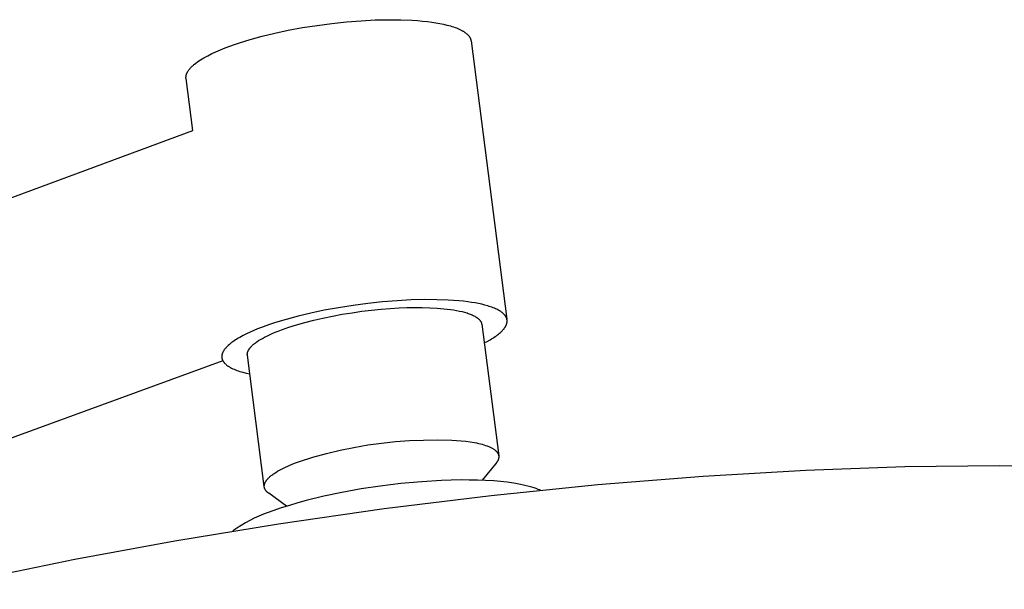
# Model space of a CAD drawing. Units: millimetres. Extents: x -600 to 458, y -1590 to 1598.
# Drawn here: x -315 to -216, y -199 to -142 of the extents above; entities that cross this region are included whole.
import ezdxf

# ---------------------------------------------------------------- set-up
doc = ezdxf.new("R2010")
doc.units = ezdxf.units.MM
doc.header["$MEASUREMENT"] = 0
doc.layers.add('Default', color=7, linetype='Continuous', true_color=0x000000)

msp = doc.modelspace()

# ---------------------------------------------------------------- linework, layer by layer
at = {"layer": 'Default', "color": 7, "true_color": 0xffffff}
for p, q in [((-285.061, -142.114), (-283.569, -141.917)), ((-283.569, -141.917), (-282.08, -141.76)), ((-282.08, -141.76), (-280.619, -141.645)), ((-280.619, -141.645), (-279.208, -141.572)), ((-279.208, -141.572), (-277.867, -141.541)), ((-277.867, -141.541), (-276.612, -141.55)), ((-276.612, -141.55), (-275.456, -141.597)), ((-275.456, -141.597), (-274.918, -141.633)), ((-274.918, -141.633), (-274.408, -141.677)), ((-274.408, -141.677), (-273.926, -141.729)), ((-273.926, -141.729), (-273.473, -141.787)), ((-273.473, -141.787), (-273.071, -141.848)), ((-273.071, -141.848), (-272.681, -141.917)), ((-272.681, -141.917), (-272.305, -141.994)), ((-272.305, -141.994), (-271.946, -142.078)), ((-271.946, -142.078), (-271.773, -142.123)), ((-290.61, -143.211), (-289.326, -142.901)), ((-289.326, -142.901), (-287.961, -142.611)), ((-287.961, -142.611), (-286.533, -142.346)), ((-286.533, -142.346), (-285.061, -142.114)), ((-271.773, -142.123), (-271.605, -142.17)), ((-271.605, -142.17), (-271.442, -142.219)), ((-271.442, -142.219), (-271.284, -142.271)), ((-271.284, -142.271), (-271.131, -142.324)), ((-271.131, -142.324), (-270.984, -142.379)), ((-270.984, -142.379), (-270.843, -142.436)), ((-270.843, -142.436), (-270.708, -142.495)), ((-270.708, -142.495), (-270.58, -142.556)), ((-270.58, -142.556), (-270.458, -142.618)), ((-270.458, -142.618), (-270.399, -142.651)), ((-270.399, -142.651), (-270.342, -142.683)), ((-270.342, -142.683), (-270.287, -142.716)), ((-270.287, -142.716), (-270.234, -142.75)), ((-270.234, -142.75), (-270.182, -142.784)), ((-270.182, -142.784), (-270.132, -142.818)), ((-270.132, -142.818), (-270.084, -142.853)), ((-270.084, -142.853), (-270.038, -142.888)), ((-270.038, -142.888), (-269.994, -142.924)), ((-269.994, -142.924), (-269.951, -142.96)), ((-269.951, -142.96), (-269.91, -142.997)), ((-269.91, -142.997), (-269.872, -143.034)), ((-269.872, -143.034), (-269.835, -143.071)), ((-269.835, -143.071), (-269.8, -143.109)), ((-293.86, -144.207), (-293.386, -144.038)), ((-293.386, -144.038), (-292.885, -143.87)), ((-292.885, -143.87), (-291.799, -143.536)), ((-291.799, -143.536), (-290.61, -143.211)), ((-269.8, -143.109), (-269.767, -143.147)), ((-269.767, -143.147), (-269.751, -143.166)), ((-269.751, -143.166), (-269.736, -143.186)), ((-269.736, -143.186), (-269.721, -143.205)), ((-269.721, -143.205), (-269.707, -143.225)), ((-269.707, -143.225), (-269.693, -143.244)), ((-269.693, -143.244), (-269.68, -143.264)), ((-269.68, -143.264), (-269.667, -143.284)), ((-269.667, -143.284), (-269.655, -143.304)), ((-269.655, -143.304), (-269.643, -143.324)), ((-269.643, -143.324), (-269.632, -143.344)), ((-269.632, -143.344), (-269.621, -143.364)), ((-269.621, -143.364), (-269.611, -143.384)), ((-269.611, -143.384), (-269.602, -143.405)), ((-269.602, -143.405), (-269.592, -143.425)), ((-269.592, -143.425), (-269.584, -143.446)), ((-269.584, -143.446), (-269.575, -143.466)), ((-269.575, -143.466), (-269.568, -143.487)), ((-269.568, -143.487), (-269.561, -143.508)), ((-269.561, -143.508), (-269.554, -143.529)), ((-269.554, -143.529), (-269.548, -143.55)), ((-269.548, -143.55), (-269.542, -143.571)), ((-269.542, -143.571), (-269.537, -143.592)), ((-269.537, -143.592), (-269.533, -143.613)), ((-269.533, -143.613), (-269.528, -143.634)), ((-269.528, -143.634), (-269.525, -143.656)), ((-269.525, -143.656), (-269.522, -143.677)), ((-269.522, -143.677), (-265.894, -171.785)), ((-296.088, -145.174), (-295.684, -144.97)), ((-295.684, -144.97), (-295.257, -144.771)), ((-295.257, -144.771), (-294.808, -144.577)), ((-294.808, -144.577), (-294.342, -144.389)), ((-294.342, -144.389), (-293.86, -144.207)), ((-297.478, -146.075), (-297.413, -146.021)), ((-297.413, -146.021), (-297.276, -145.914)), ((-297.276, -145.914), (-297.131, -145.806)), ((-297.131, -145.806), (-296.976, -145.7)), ((-296.976, -145.7), (-296.814, -145.593)), ((-296.814, -145.593), (-296.644, -145.487)), ((-296.644, -145.487), (-296.466, -145.382)), ((-296.466, -145.382), (-296.281, -145.278)), ((-296.281, -145.278), (-296.088, -145.174)), ((-298.234, -147.06), (-298.225, -147.034)), ((-298.225, -147.034), (-298.215, -147.008)), ((-298.215, -147.008), (-298.205, -146.982)), ((-298.205, -146.982), (-298.195, -146.956)), ((-298.195, -146.956), (-298.183, -146.93)), ((-298.183, -146.93), (-298.171, -146.904)), ((-298.171, -146.904), (-298.159, -146.878)), ((-298.159, -146.878), (-298.145, -146.851)), ((-298.145, -146.851), (-298.131, -146.825)), ((-298.131, -146.825), (-298.116, -146.799)), ((-298.116, -146.799), (-298.101, -146.772)), ((-298.101, -146.772), (-298.068, -146.719)), ((-298.068, -146.719), (-298.033, -146.666)), ((-298.033, -146.666), (-297.995, -146.613)), ((-297.995, -146.613), (-297.955, -146.559)), ((-297.955, -146.559), (-297.911, -146.506)), ((-297.911, -146.506), (-297.866, -146.452)), ((-297.866, -146.452), (-297.818, -146.398)), ((-297.818, -146.398), (-297.767, -146.345)), ((-297.767, -146.345), (-297.714, -146.291)), ((-297.714, -146.291), (-297.659, -146.237)), ((-297.659, -146.237), (-297.601, -146.183)), ((-297.601, -146.183), (-297.54, -146.129)), ((-297.54, -146.129), (-297.478, -146.075)), ((-298.285, -147.365), (-298.284, -147.34)), ((-298.285, -147.39), (-298.285, -147.365)), ((-298.284, -147.415), (-298.285, -147.39)), ((-298.284, -147.34), (-298.283, -147.315)), ((-298.283, -147.44), (-298.284, -147.415)), ((-298.283, -147.315), (-298.281, -147.29)), ((-298.28, -147.464), (-298.283, -147.44)), ((-298.281, -147.29), (-298.279, -147.265)), ((-298.278, -147.489), (-298.28, -147.464)), ((-298.279, -147.265), (-298.275, -147.239)), ((-297.607, -152.713), (-298.278, -147.489)), ((-298.275, -147.239), (-298.272, -147.214)), ((-298.272, -147.214), (-298.267, -147.189)), ((-298.267, -147.189), (-298.262, -147.163)), ((-298.262, -147.163), (-298.256, -147.137)), ((-298.256, -147.137), (-298.249, -147.112)), ((-298.249, -147.112), (-298.242, -147.086)), ((-298.242, -147.086), (-298.234, -147.06)), ((-444.186, -207), (-297.607, -152.713)), ((-275.567, -169.833), (-276.979, -169.909)), ((-274.225, -169.798), (-275.567, -169.833)), ((-272.97, -169.803), (-274.225, -169.798)), ((-271.814, -169.845), (-272.97, -169.803)), ((-271.276, -169.879), (-271.814, -169.845)), ((-270.766, -169.92), (-271.276, -169.879)), ((-284.327, -170.874), (-285.693, -171.162)), ((-282.897, -170.612), (-284.327, -170.874)), ((-281.424, -170.381), (-282.897, -170.612)), ((-279.931, -170.184), (-281.424, -170.381)), ((-280.53, -170.979), (-279.551, -170.862)), ((-278.441, -170.026), (-279.931, -170.184)), ((-279.551, -170.862), (-278.593, -170.766)), ((-278.593, -170.766), (-277.666, -170.692)), ((-276.979, -169.909), (-278.441, -170.026)), ((-277.666, -170.692), (-276.776, -170.639)), ((-276.776, -170.639), (-275.995, -170.608)), ((-275.995, -170.608), (-275.215, -170.593)), ((-275.215, -170.593), (-274.443, -170.594)), ((-274.443, -170.594), (-273.686, -170.614)), ((-273.686, -170.614), (-272.953, -170.653)), ((-272.953, -170.653), (-272.252, -170.712)), ((-272.252, -170.712), (-271.917, -170.749)), ((-271.917, -170.749), (-271.592, -170.791)), ((-271.592, -170.791), (-271.279, -170.838)), ((-271.279, -170.838), (-270.979, -170.891)), ((-270.979, -170.891), (-270.693, -170.948)), ((-270.284, -169.969), (-270.766, -169.92)), ((-269.831, -170.024), (-270.284, -169.969)), ((-269.467, -170.076), (-269.831, -170.024)), ((-269.113, -170.135), (-269.467, -170.076)), ((-268.771, -170.199), (-269.113, -170.135)), ((-268.441, -170.27), (-268.771, -170.199)), ((-268.126, -170.347), (-268.441, -170.27)), ((-267.826, -170.431), (-268.126, -170.347)), ((-267.682, -170.475), (-267.826, -170.431)), ((-267.543, -170.521), (-267.682, -170.475)), ((-267.409, -170.568), (-267.543, -170.521)), ((-267.279, -170.617), (-267.409, -170.568)), ((-267.154, -170.668), (-267.279, -170.617)), ((-267.034, -170.72), (-267.154, -170.668)), ((-266.919, -170.773), (-267.034, -170.72)), ((-266.809, -170.828), (-266.919, -170.773)), ((-266.705, -170.885), (-266.809, -170.828)), ((-266.655, -170.914), (-266.705, -170.885)), ((-288.17, -171.789), (-289.256, -172.118)), ((-286.979, -171.468), (-288.17, -171.789)), ((-285.693, -171.162), (-286.979, -171.468)), ((-286.287, -172.102), (-285.396, -171.874)), ((-285.396, -171.874), (-284.463, -171.659)), ((-284.463, -171.659), (-283.499, -171.46)), ((-283.499, -171.46), (-282.515, -171.28)), ((-282.515, -171.28), (-281.522, -171.119)), ((-281.522, -171.119), (-280.53, -170.979)), ((-270.693, -170.948), (-270.421, -171.009)), ((-270.421, -171.009), (-270.165, -171.076)), ((-270.165, -171.076), (-270.043, -171.111)), ((-270.043, -171.111), (-269.925, -171.147)), ((-269.925, -171.147), (-269.811, -171.185)), ((-269.811, -171.185), (-269.702, -171.223)), ((-269.702, -171.223), (-269.597, -171.262)), ((-269.597, -171.262), (-269.496, -171.303)), ((-269.496, -171.303), (-269.4, -171.344)), ((-269.4, -171.344), (-269.308, -171.387)), ((-269.308, -171.387), (-269.22, -171.43)), ((-269.22, -171.43), (-269.138, -171.474)), ((-269.138, -171.474), (-269.06, -171.519)), ((-269.06, -171.519), (-269.022, -171.542)), ((-269.022, -171.542), (-268.986, -171.566)), ((-268.986, -171.566), (-268.951, -171.589)), ((-268.951, -171.589), (-268.917, -171.612)), ((-268.917, -171.612), (-268.884, -171.636)), ((-268.884, -171.636), (-268.853, -171.66)), ((-268.853, -171.66), (-268.822, -171.684)), ((-268.822, -171.684), (-268.793, -171.709)), ((-268.793, -171.709), (-268.765, -171.733)), ((-268.765, -171.733), (-268.738, -171.758)), ((-268.738, -171.758), (-268.713, -171.783)), ((-268.713, -171.783), (-268.688, -171.808)), ((-268.688, -171.808), (-268.665, -171.833)), ((-268.665, -171.833), (-268.642, -171.858)), ((-268.642, -171.858), (-268.621, -171.884)), ((-268.621, -171.884), (-268.601, -171.909)), ((-266.607, -170.943), (-266.655, -170.914)), ((-266.56, -170.973), (-266.607, -170.943)), ((-266.514, -171.003), (-266.56, -170.973)), ((-266.47, -171.033), (-266.514, -171.003)), ((-266.428, -171.064), (-266.47, -171.033)), ((-266.386, -171.095), (-266.428, -171.064)), ((-266.347, -171.126), (-266.386, -171.095)), ((-266.309, -171.158), (-266.347, -171.126)), ((-266.272, -171.19), (-266.309, -171.158)), ((-266.237, -171.223), (-266.272, -171.19)), ((-266.204, -171.255), (-266.237, -171.223)), ((-266.172, -171.289), (-266.204, -171.255)), ((-266.142, -171.322), (-266.172, -171.289)), ((-266.113, -171.356), (-266.142, -171.322)), ((-266.086, -171.39), (-266.113, -171.356)), ((-266.061, -171.424), (-266.086, -171.39)), ((-266.048, -171.441), (-266.061, -171.424)), ((-266.037, -171.459), (-266.048, -171.441)), ((-266.025, -171.476), (-266.037, -171.459)), ((-266.015, -171.494), (-266.025, -171.476)), ((-266.004, -171.511), (-266.015, -171.494)), ((-265.994, -171.529), (-266.004, -171.511)), ((-265.984, -171.547), (-265.994, -171.529)), ((-265.975, -171.565), (-265.984, -171.547)), ((-265.966, -171.583), (-265.975, -171.565)), ((-265.958, -171.6), (-265.966, -171.583)), ((-265.95, -171.619), (-265.958, -171.6)), ((-265.942, -171.637), (-265.95, -171.619)), ((-265.935, -171.655), (-265.942, -171.637)), ((-265.928, -171.673), (-265.935, -171.655)), ((-265.922, -171.691), (-265.928, -171.673)), ((-265.916, -171.71), (-265.922, -171.691)), ((-265.911, -171.728), (-265.916, -171.71)), ((-265.906, -171.747), (-265.911, -171.728)), ((-265.901, -171.765), (-265.906, -171.747)), ((-265.897, -171.784), (-265.901, -171.765)), ((-265.893, -171.802), (-265.897, -171.784)), ((-265.89, -171.821), (-265.893, -171.802)), ((-265.887, -171.84), (-265.89, -171.821)), ((-265.884, -171.859), (-265.887, -171.84)), ((-265.882, -171.878), (-265.884, -171.859)), ((-265.881, -171.897), (-265.882, -171.878)), ((-291.053, -172.76), (-291.444, -172.922)), ((-290.648, -172.603), (-291.053, -172.76)), ((-290.233, -172.449), (-290.648, -172.603)), ((-289.759, -172.283), (-290.233, -172.449)), ((-289.256, -172.118), (-289.759, -172.283)), ((-288.967, -172.97), (-288.633, -172.842)), ((-288.633, -172.842), (-287.913, -172.59)), ((-287.913, -172.59), (-287.129, -172.342)), ((-287.129, -172.342), (-286.287, -172.102)), ((-268.601, -171.909), (-268.583, -171.935)), ((-268.583, -171.935), (-268.565, -171.961)), ((-268.565, -171.961), (-268.549, -171.987)), ((-268.549, -171.987), (-268.533, -172.013)), ((-268.533, -172.013), (-268.526, -172.026)), ((-268.526, -172.026), (-268.519, -172.04)), ((-268.519, -172.04), (-268.513, -172.053)), ((-268.513, -172.053), (-268.506, -172.066)), ((-268.506, -172.066), (-268.5, -172.079)), ((-268.5, -172.079), (-268.494, -172.093)), ((-268.494, -172.093), (-268.489, -172.106)), ((-268.489, -172.106), (-268.484, -172.119)), ((-268.484, -172.119), (-268.479, -172.133)), ((-268.479, -172.133), (-268.474, -172.146)), ((-268.474, -172.146), (-268.47, -172.159)), ((-268.47, -172.159), (-268.465, -172.173)), ((-268.465, -172.173), (-268.462, -172.186)), ((-268.462, -172.186), (-268.458, -172.2)), ((-268.458, -172.2), (-268.455, -172.213)), ((-268.455, -172.213), (-268.452, -172.227)), ((-268.452, -172.227), (-268.449, -172.241)), ((-268.449, -172.241), (-268.447, -172.254)), ((-268.447, -172.254), (-268.444, -172.268)), ((-268.444, -172.268), (-268.443, -172.282)), ((-268.443, -172.282), (-266.725, -185.567)), ((-266.334, -172.9), (-266.296, -172.858)), ((-266.296, -172.858), (-266.26, -172.817)), ((-266.26, -172.817), (-266.225, -172.776)), ((-266.225, -172.776), (-266.192, -172.734)), ((-266.192, -172.734), (-266.161, -172.693)), ((-266.161, -172.693), (-266.131, -172.652)), ((-266.131, -172.652), (-266.103, -172.611)), ((-266.103, -172.611), (-266.076, -172.57)), ((-266.076, -172.57), (-266.051, -172.529)), ((-266.051, -172.529), (-266.028, -172.489)), ((-266.028, -172.489), (-266.007, -172.448)), ((-266.007, -172.448), (-265.987, -172.407)), ((-265.987, -172.407), (-265.968, -172.367)), ((-265.968, -172.367), (-265.952, -172.327)), ((-265.952, -172.327), (-265.944, -172.307)), ((-265.944, -172.307), (-265.937, -172.287)), ((-265.937, -172.287), (-265.93, -172.267)), ((-265.93, -172.267), (-265.924, -172.247)), ((-265.924, -172.247), (-265.918, -172.227)), ((-265.918, -172.227), (-265.912, -172.207)), ((-265.912, -172.207), (-265.907, -172.188)), ((-265.907, -172.188), (-265.902, -172.168)), ((-265.902, -172.168), (-265.898, -172.148)), ((-265.898, -172.148), (-265.894, -172.129)), ((-265.894, -172.129), (-265.891, -172.109)), ((-265.891, -172.109), (-265.888, -172.089)), ((-265.888, -172.089), (-265.885, -172.07)), ((-265.885, -172.07), (-265.883, -172.05)), ((-265.883, -172.05), (-265.881, -172.031)), ((-265.879, -171.916), (-265.881, -171.897)), ((-265.881, -172.031), (-265.88, -172.012)), ((-265.88, -172.012), (-265.879, -171.992)), ((-265.879, -171.935), (-265.879, -171.916)), ((-265.878, -171.954), (-265.879, -171.935)), ((-265.879, -171.992), (-265.878, -171.973)), ((-265.878, -171.973), (-265.878, -171.954)), ((-293.291, -173.872), (-293.427, -173.962)), ((-293.149, -173.783), (-293.291, -173.872)), ((-293.001, -173.694), (-293.149, -173.783)), ((-292.847, -173.605), (-293.001, -173.694)), ((-292.525, -173.43), (-292.847, -173.605)), ((-292.182, -173.258), (-292.525, -173.43)), ((-291.821, -173.088), (-292.182, -173.258)), ((-291.444, -172.922), (-291.821, -173.088)), ((-290.95, -173.938), (-290.768, -173.826)), ((-290.768, -173.826), (-290.575, -173.714)), ((-290.575, -173.714), (-290.373, -173.604)), ((-290.373, -173.604), (-290.128, -173.478)), ((-290.128, -173.478), (-289.865, -173.352)), ((-289.865, -173.352), (-289.583, -173.225)), ((-289.583, -173.225), (-289.284, -173.097)), ((-289.284, -173.097), (-288.967, -172.97)), ((-267.891, -174.013), (-267.601, -173.852)), ((-267.601, -173.852), (-267.463, -173.77)), ((-267.463, -173.77), (-267.33, -173.688)), ((-267.33, -173.688), (-267.202, -173.606)), ((-267.202, -173.606), (-267.079, -173.523)), ((-267.079, -173.523), (-266.961, -173.44)), ((-266.961, -173.44), (-266.849, -173.357)), ((-266.849, -173.357), (-266.742, -173.274)), ((-266.742, -173.274), (-266.641, -173.191)), ((-266.641, -173.191), (-266.546, -173.108)), ((-266.546, -173.108), (-266.456, -173.024)), ((-266.456, -173.024), (-266.414, -172.983)), ((-266.414, -172.983), (-266.373, -172.941)), ((-266.373, -172.941), (-266.334, -172.9)), ((-294.419, -174.864), (-294.449, -174.908)), ((-294.386, -174.819), (-294.419, -174.864)), ((-294.352, -174.774), (-294.386, -174.819)), ((-294.316, -174.729), (-294.352, -174.774)), ((-294.278, -174.684), (-294.316, -174.729)), ((-294.238, -174.639), (-294.278, -174.684)), ((-294.196, -174.594), (-294.238, -174.639)), ((-294.152, -174.549), (-294.196, -174.594)), ((-294.107, -174.504), (-294.152, -174.549)), ((-294.06, -174.459), (-294.107, -174.504)), ((-294.011, -174.413), (-294.06, -174.459)), ((-293.907, -174.323), (-294.011, -174.413)), ((-293.797, -174.232), (-293.907, -174.323)), ((-293.68, -174.142), (-293.797, -174.232)), ((-293.557, -174.052), (-293.68, -174.142)), ((-293.427, -173.962), (-293.557, -174.052)), ((-291.968, -174.888), (-291.951, -174.86)), ((-291.951, -174.86), (-291.934, -174.831)), ((-291.934, -174.831), (-291.915, -174.802)), ((-291.915, -174.802), (-291.896, -174.774)), ((-291.896, -174.774), (-291.876, -174.745)), ((-291.876, -174.745), (-291.854, -174.716)), ((-291.854, -174.716), (-291.832, -174.687)), ((-291.832, -174.687), (-291.809, -174.658)), ((-291.809, -174.658), (-291.785, -174.629)), ((-291.785, -174.629), (-291.76, -174.6)), ((-291.76, -174.6), (-291.734, -174.572)), ((-291.734, -174.572), (-291.68, -174.514)), ((-291.68, -174.514), (-291.622, -174.456)), ((-291.622, -174.456), (-291.56, -174.398)), ((-291.56, -174.398), (-291.495, -174.34)), ((-291.495, -174.34), (-291.427, -174.282)), ((-291.427, -174.282), (-291.355, -174.225)), ((-291.355, -174.225), (-291.28, -174.167)), ((-291.28, -174.167), (-291.202, -174.11)), ((-291.202, -174.11), (-291.121, -174.052)), ((-291.121, -174.052), (-290.95, -173.938)), ((-268.198, -174.173), (-267.891, -174.013)), ((-294.668, -175.494), (-294.67, -175.515)), ((-294.67, -175.515), (-294.67, -175.536)), ((-294.67, -175.536), (-294.67, -175.557)), ((-294.67, -175.557), (-294.67, -175.578)), ((-294.67, -175.578), (-294.669, -175.599)), ((-294.669, -175.599), (-294.668, -175.619)), ((-294.667, -175.473), (-294.668, -175.494)), ((-294.668, -175.619), (-294.666, -175.64)), ((-294.665, -175.452), (-294.667, -175.473)), ((-294.666, -175.64), (-294.664, -175.66)), ((-294.662, -175.431), (-294.665, -175.452)), ((-294.664, -175.66), (-294.661, -175.681)), ((-294.659, -175.41), (-294.662, -175.431)), ((-294.661, -175.681), (-294.657, -175.701)), ((-294.655, -175.388), (-294.659, -175.41)), ((-294.657, -175.701), (-294.653, -175.722)), ((-294.651, -175.367), (-294.655, -175.388)), ((-294.653, -175.722), (-294.649, -175.742)), ((-294.646, -175.346), (-294.651, -175.367)), ((-294.649, -175.742), (-294.644, -175.762)), ((-294.641, -175.324), (-294.646, -175.346)), ((-294.644, -175.762), (-294.639, -175.782)), ((-294.636, -175.303), (-294.641, -175.324)), ((-294.639, -175.782), (-294.633, -175.802)), ((-294.63, -175.281), (-294.636, -175.303)), ((-294.633, -175.802), (-294.627, -175.822)), ((-294.623, -175.26), (-294.63, -175.281)), ((-294.627, -175.822), (-294.62, -175.842)), ((-294.616, -175.238), (-294.623, -175.26)), ((-294.62, -175.842), (-294.612, -175.862)), ((-294.608, -175.216), (-294.616, -175.238)), ((-294.6, -175.195), (-294.608, -175.216)), ((-294.591, -175.173), (-294.6, -175.195)), ((-294.582, -175.151), (-294.591, -175.173)), ((-294.573, -175.129), (-294.582, -175.151)), ((-294.562, -175.107), (-294.573, -175.129)), ((-294.552, -175.085), (-294.562, -175.107)), ((-294.529, -175.041), (-294.552, -175.085)), ((-294.504, -174.997), (-294.529, -175.041)), ((-294.478, -174.953), (-294.504, -174.997)), ((-294.449, -174.908), (-294.478, -174.953)), ((-292.094, -175.308), (-292.093, -175.295)), ((-292.094, -175.322), (-292.094, -175.308)), ((-292.094, -175.336), (-292.094, -175.322)), ((-292.094, -175.349), (-292.094, -175.336)), ((-292.093, -175.363), (-292.094, -175.349)), ((-292.093, -175.295), (-292.092, -175.281)), ((-292.092, -175.376), (-292.093, -175.363)), ((-292.092, -175.281), (-292.091, -175.267)), ((-292.091, -175.39), (-292.092, -175.376)), ((-292.091, -175.267), (-292.09, -175.254)), ((-292.09, -175.403), (-292.091, -175.39)), ((-292.09, -175.254), (-292.089, -175.24)), ((-292.088, -175.417), (-292.09, -175.403)), ((-292.089, -175.24), (-292.087, -175.226)), ((-290.384, -188.666), (-292.088, -175.417)), ((-292.087, -175.226), (-292.085, -175.212)), ((-292.085, -175.212), (-292.082, -175.198)), ((-292.082, -175.198), (-292.08, -175.184)), ((-292.08, -175.184), (-292.077, -175.17)), ((-292.077, -175.17), (-292.071, -175.143)), ((-292.071, -175.143), (-292.063, -175.115)), ((-292.063, -175.115), (-292.055, -175.087)), ((-292.055, -175.087), (-292.045, -175.059)), ((-292.045, -175.059), (-292.035, -175.03)), ((-292.035, -175.03), (-292.023, -175.002)), ((-292.023, -175.002), (-292.011, -174.974)), ((-292.011, -174.974), (-291.998, -174.945)), ((-291.998, -174.945), (-291.983, -174.917)), ((-291.983, -174.917), (-291.968, -174.888)), ((-294.551, -175.992), (-436.659, -227.829)), ((-294.612, -175.862), (-294.605, -175.881)), ((-294.605, -175.881), (-294.596, -175.901)), ((-294.596, -175.901), (-294.587, -175.921)), ((-294.587, -175.921), (-294.578, -175.94)), ((-294.578, -175.94), (-294.568, -175.959)), ((-294.568, -175.959), (-294.558, -175.979)), ((-294.558, -175.979), (-294.547, -175.998)), ((-294.547, -175.998), (-294.536, -176.017)), ((-294.536, -176.017), (-294.524, -176.036)), ((-294.524, -176.036), (-294.512, -176.055)), ((-294.512, -176.055), (-294.499, -176.074)), ((-294.499, -176.074), (-294.486, -176.093)), ((-294.486, -176.093), (-294.472, -176.111)), ((-294.472, -176.111), (-294.458, -176.13)), ((-294.458, -176.13), (-294.443, -176.148)), ((-294.443, -176.148), (-294.428, -176.167)), ((-294.428, -176.167), (-294.413, -176.185)), ((-294.413, -176.185), (-294.38, -176.221)), ((-294.38, -176.221), (-294.346, -176.257)), ((-294.346, -176.257), (-294.309, -176.293)), ((-294.309, -176.293), (-294.271, -176.328)), ((-294.271, -176.328), (-294.231, -176.363)), ((-294.231, -176.363), (-294.189, -176.397)), ((-294.189, -176.397), (-294.146, -176.431)), ((-294.146, -176.431), (-294.101, -176.465)), ((-294.101, -176.465), (-294.053, -176.498)), ((-294.053, -176.498), (-294.005, -176.531)), ((-294.005, -176.531), (-293.954, -176.563)), ((-293.954, -176.563), (-293.902, -176.595)), ((-293.902, -176.595), (-293.848, -176.626)), ((-293.848, -176.626), (-293.792, -176.657)), ((-293.792, -176.657), (-293.676, -176.718)), ((-293.676, -176.718), (-293.554, -176.776)), ((-293.554, -176.776), (-293.425, -176.833)), ((-293.425, -176.833), (-293.291, -176.888)), ((-293.291, -176.888), (-293.151, -176.942)), ((-293.151, -176.942), (-293.005, -176.993)), ((-293.005, -176.993), (-292.853, -177.043)), ((-292.853, -177.043), (-292.697, -177.09)), ((-292.697, -177.09), (-292.536, -177.136)), ((-292.536, -177.136), (-292.199, -177.222)), ((-292.199, -177.222), (-291.846, -177.3)), ((-282.725, -184.996), (-281.338, -184.709)), ((-281.338, -184.709), (-279.942, -184.469)), ((-279.942, -184.469), (-278.538, -184.274)), ((-278.538, -184.274), (-277.13, -184.126)), ((-277.13, -184.126), (-275.717, -184.025)), ((-275.717, -184.025), (-274.301, -183.97)), ((-274.301, -183.97), (-272.885, -183.962)), ((-272.885, -183.962), (-271.469, -184)), ((-271.469, -184), (-270.055, -184.086)), ((-270.055, -184.086), (-269.605, -184.148)), ((-269.605, -184.148), (-269.176, -184.222)), ((-269.176, -184.222), (-268.97, -184.263)), ((-268.97, -184.263), (-268.77, -184.307)), ((-268.77, -184.307), (-268.578, -184.354)), ((-268.578, -184.354), (-268.392, -184.403)), ((-268.392, -184.403), (-268.214, -184.456)), ((-268.214, -184.456), (-268.045, -184.511)), ((-268.045, -184.511), (-267.884, -184.569)), ((-267.884, -184.569), (-267.807, -184.599)), ((-267.807, -184.599), (-267.732, -184.63)), ((-267.732, -184.63), (-267.659, -184.661)), ((-267.659, -184.661), (-267.589, -184.693)), ((-267.589, -184.693), (-267.522, -184.726)), ((-267.522, -184.726), (-267.456, -184.76)), ((-267.456, -184.76), (-267.394, -184.794)), ((-267.394, -184.794), (-267.333, -184.829)), ((-286.82, -186.127), (-285.468, -185.705)), ((-285.468, -185.705), (-284.102, -185.328)), ((-284.102, -185.328), (-282.725, -184.996)), ((-267.333, -184.829), (-267.276, -184.864)), ((-267.276, -184.864), (-267.221, -184.9)), ((-267.221, -184.9), (-267.169, -184.937)), ((-267.169, -184.937), (-267.119, -184.974)), ((-267.119, -184.974), (-267.096, -184.993)), ((-267.096, -184.993), (-267.073, -185.012)), ((-267.073, -185.012), (-267.05, -185.031)), ((-267.05, -185.031), (-267.029, -185.05)), ((-267.029, -185.05), (-267.008, -185.07)), ((-267.008, -185.07), (-266.988, -185.089)), ((-266.988, -185.089), (-266.968, -185.109)), ((-266.968, -185.109), (-266.949, -185.129)), ((-266.949, -185.129), (-266.931, -185.149)), ((-266.931, -185.149), (-266.914, -185.169)), ((-266.914, -185.169), (-266.897, -185.19)), ((-266.897, -185.19), (-266.881, -185.21)), ((-266.881, -185.21), (-266.866, -185.231)), ((-266.866, -185.231), (-266.852, -185.251)), ((-266.852, -185.251), (-266.838, -185.272)), ((-266.838, -185.272), (-266.825, -185.293)), ((-266.825, -185.293), (-266.813, -185.314)), ((-266.813, -185.314), (-266.801, -185.335)), ((-266.801, -185.335), (-266.791, -185.357)), ((-266.791, -185.357), (-266.781, -185.378)), ((-266.781, -185.378), (-266.771, -185.4)), ((-266.771, -185.4), (-266.763, -185.421)), ((-266.763, -185.421), (-266.755, -185.443)), ((-266.755, -185.443), (-266.748, -185.465)), ((-266.748, -185.465), (-266.742, -185.487)), ((-266.742, -185.487), (-266.736, -185.509)), ((-266.736, -185.509), (-266.731, -185.532)), ((-266.728, -185.782), (-266.733, -185.806)), ((-266.731, -185.532), (-266.727, -185.554)), ((-266.725, -185.759), (-266.728, -185.782)), ((-266.727, -185.554), (-266.724, -185.576)), ((-266.722, -185.736), (-266.725, -185.759)), ((-266.724, -185.576), (-266.722, -185.599)), ((-266.722, -185.599), (-266.72, -185.621)), ((-266.72, -185.713), (-266.722, -185.736)), ((-266.72, -185.621), (-266.719, -185.644)), ((-266.719, -185.69), (-266.72, -185.713)), ((-266.719, -185.644), (-266.718, -185.667)), ((-266.718, -185.667), (-266.719, -185.69)), ((-288.453, -186.812), (-288.24, -186.709)), ((-288.24, -186.709), (-288.019, -186.608)), ((-288.019, -186.608), (-287.791, -186.508)), ((-287.791, -186.508), (-287.316, -186.314)), ((-287.316, -186.314), (-286.82, -186.127)), ((-266.991, -186.309), (-268.39, -188.038)), ((-266.953, -186.261), (-266.991, -186.309)), ((-266.934, -186.236), (-266.953, -186.261)), ((-266.917, -186.212), (-266.934, -186.236)), ((-266.9, -186.188), (-266.917, -186.212)), ((-266.885, -186.163), (-266.9, -186.188)), ((-266.869, -186.139), (-266.885, -186.163)), ((-266.855, -186.115), (-266.869, -186.139)), ((-266.841, -186.091), (-266.855, -186.115)), ((-266.828, -186.067), (-266.841, -186.091)), ((-266.816, -186.043), (-266.828, -186.067)), ((-266.804, -186.019), (-266.816, -186.043)), ((-266.793, -185.995), (-266.804, -186.019)), ((-266.783, -185.971), (-266.793, -185.995)), ((-266.774, -185.947), (-266.783, -185.971)), ((-266.765, -185.923), (-266.774, -185.947)), ((-266.757, -185.9), (-266.765, -185.923)), ((-266.75, -185.876), (-266.757, -185.9)), ((-266.743, -185.853), (-266.75, -185.876)), ((-266.738, -185.829), (-266.743, -185.853)), ((-266.733, -185.806), (-266.738, -185.829)), ((-235.73, -187.006), (-225.741, -186.644)), ((-225.741, -186.644), (-216.229, -186.529)), ((-216.229, -186.529), (-207.283, -186.652)), ((-289.981, -187.831), (-289.927, -187.777)), ((-289.927, -187.777), (-289.869, -187.722)), ((-289.869, -187.722), (-289.808, -187.668)), ((-289.808, -187.668), (-289.745, -187.614)), ((-289.745, -187.614), (-289.678, -187.559)), ((-289.678, -187.559), (-289.608, -187.505)), ((-289.608, -187.505), (-289.535, -187.451)), ((-289.535, -187.451), (-289.459, -187.396)), ((-289.459, -187.396), (-289.381, -187.342)), ((-289.381, -187.342), (-289.215, -187.235)), ((-289.215, -187.235), (-289.039, -187.127)), ((-289.039, -187.127), (-288.853, -187.021)), ((-288.853, -187.021), (-288.657, -186.916)), ((-288.657, -186.916), (-288.453, -186.812)), ((-256.723, -188.475), (-246.095, -187.617)), ((-246.095, -187.617), (-235.73, -187.006)), ((-290.384, -188.608), (-290.383, -188.595)), ((-290.384, -188.62), (-290.384, -188.608)), ((-290.384, -188.633), (-290.384, -188.62)), ((-290.384, -188.645), (-290.384, -188.633)), ((-290.383, -188.658), (-290.384, -188.645)), ((-290.383, -188.583), (-290.382, -188.57)), ((-290.383, -188.595), (-290.383, -188.583)), ((-290.382, -188.67), (-290.383, -188.658)), ((-290.382, -188.57), (-290.381, -188.558)), ((-290.381, -188.683), (-290.382, -188.67)), ((-290.381, -188.558), (-290.38, -188.545)), ((-290.38, -188.695), (-290.381, -188.683)), ((-290.38, -188.545), (-290.376, -188.519)), ((-290.379, -188.707), (-290.38, -188.695)), ((-290.377, -188.72), (-290.379, -188.707)), ((-290.375, -188.732), (-290.377, -188.72)), ((-290.376, -188.519), (-290.372, -188.494)), ((-290.373, -188.744), (-290.375, -188.732)), ((-290.371, -188.756), (-290.373, -188.744)), ((-290.372, -188.494), (-290.367, -188.468)), ((-290.368, -188.769), (-290.371, -188.756)), ((-290.366, -188.781), (-290.368, -188.769)), ((-290.367, -188.468), (-290.361, -188.443)), ((-290.361, -188.443), (-290.354, -188.417)), ((-290.354, -188.417), (-290.347, -188.391)), ((-290.347, -188.391), (-290.338, -188.365)), ((-290.338, -188.365), (-290.328, -188.339)), ((-290.328, -188.339), (-290.318, -188.313)), ((-290.318, -188.313), (-290.307, -188.286)), ((-290.307, -188.286), (-290.294, -188.26)), ((-290.294, -188.26), (-290.281, -188.234)), ((-290.281, -188.234), (-290.267, -188.207)), ((-290.267, -188.207), (-290.252, -188.181)), ((-290.252, -188.181), (-290.237, -188.154)), ((-290.237, -188.154), (-290.22, -188.127)), ((-290.22, -188.127), (-290.203, -188.101)), ((-290.203, -188.101), (-290.184, -188.074)), ((-290.184, -188.074), (-290.165, -188.047)), ((-290.165, -188.047), (-290.145, -188.02)), ((-290.145, -188.02), (-290.124, -187.993)), ((-290.124, -187.993), (-290.102, -187.966)), ((-290.102, -187.966), (-290.08, -187.939)), ((-290.08, -187.939), (-290.032, -187.885)), ((-290.032, -187.885), (-289.981, -187.831)), ((-278.676, -188.618), (-280.619, -188.912)), ((-276.589, -188.364), (-278.676, -188.618)), ((-274.496, -188.173), (-276.589, -188.364)), ((-272.514, -188.054), (-274.496, -188.173)), ((-271.521, -188.02), (-272.514, -188.054)), ((-270.529, -188.003), (-271.521, -188.02)), ((-269.703, -188.005), (-270.529, -188.003)), ((-268.877, -188.021), (-269.703, -188.005)), ((-268.052, -188.053), (-268.877, -188.021)), ((-267.228, -188.105), (-268.052, -188.053)), ((-267.491, -189.572), (-256.723, -188.475)), ((-266.547, -188.163), (-267.228, -188.105)), ((-265.869, -188.237), (-266.547, -188.163)), ((-265.193, -188.333), (-265.869, -188.237)), ((-264.856, -188.389), (-265.193, -188.333)), ((-264.52, -188.452), (-264.856, -188.389)), ((-264.23, -188.511), (-264.52, -188.452)), ((-263.942, -188.577), (-264.23, -188.511)), ((-263.655, -188.65), (-263.942, -188.577)), ((-263.371, -188.73), (-263.655, -188.65)), ((-263.155, -188.797), (-263.371, -188.73)), ((-290.363, -188.793), (-290.366, -188.781)), ((-290.359, -188.805), (-290.363, -188.793)), ((-290.356, -188.817), (-290.359, -188.805)), ((-290.352, -188.829), (-290.356, -188.817)), ((-290.348, -188.841), (-290.352, -188.829)), ((-290.344, -188.853), (-290.348, -188.841)), ((-290.34, -188.865), (-290.344, -188.853)), ((-290.331, -188.888), (-290.34, -188.865)), ((-290.32, -188.912), (-290.331, -188.888)), ((-290.309, -188.935), (-290.32, -188.912)), ((-290.297, -188.959), (-290.309, -188.935)), ((-290.284, -188.982), (-290.297, -188.959)), ((-290.271, -189.005), (-290.284, -188.982)), ((-290.256, -189.028), (-290.271, -189.005)), ((-290.241, -189.05), (-290.256, -189.028)), ((-290.224, -189.073), (-290.241, -189.05)), ((-290.207, -189.095), (-290.224, -189.073)), ((-290.189, -189.117), (-290.207, -189.095)), ((-290.17, -189.139), (-290.189, -189.117)), ((-290.15, -189.161), (-290.17, -189.139)), ((-290.13, -189.183), (-290.15, -189.161)), ((-290.108, -189.204), (-290.13, -189.183)), ((-290.086, -189.225), (-290.108, -189.204)), ((-290.063, -189.247), (-290.086, -189.225)), ((-290.039, -189.267), (-290.063, -189.247)), ((-290.014, -189.288), (-290.039, -189.267)), ((-289.989, -189.309), (-290.014, -189.288)), ((-289.962, -189.329), (-289.989, -189.309)), ((-289.935, -189.349), (-289.962, -189.329)), ((-288.145, -190.655), (-289.935, -189.349)), ((-284.367, -189.644), (-286.168, -190.086)), ((-282.553, -189.261), (-284.367, -189.644)), ((-280.619, -188.912), (-282.553, -189.261)), ((-278.274, -190.893), (-267.491, -189.572)), ((-262.941, -188.871), (-263.155, -188.797)), ((-262.73, -188.95), (-262.941, -188.871)), ((-262.625, -188.993), (-262.73, -188.95)), ((-262.521, -189.038), (-262.625, -188.993)), ((-287.849, -190.562), (-288.681, -190.828)), ((-287.011, -190.316), (-287.849, -190.562)), ((-286.168, -190.086), (-287.011, -190.316)), ((-290.926, -191.651), (-291.386, -191.863)), ((-290.459, -191.456), (-290.926, -191.651)), ((-289.986, -191.276), (-290.459, -191.456)), ((-289.507, -191.113), (-289.986, -191.276)), ((-288.681, -190.828), (-289.507, -191.113)), ((-288.948, -192.421), (-278.274, -190.893)), ((-299.396, -194.132), (-288.948, -192.421)), ((-292.718, -192.59), (-293.144, -192.863)), ((-292.282, -192.332), (-292.718, -192.59)), ((-291.838, -192.09), (-292.282, -192.332)), ((-291.386, -191.863), (-291.838, -192.09)), ((-293.144, -192.863), (-293.561, -193.15)), ((-309.508, -196), (-299.396, -194.132)), ((-319.192, -197.997), (-309.508, -196))]:
    msp.add_line(p, q, dxfattribs=at)

doc.saveas('drawing.dxf')
